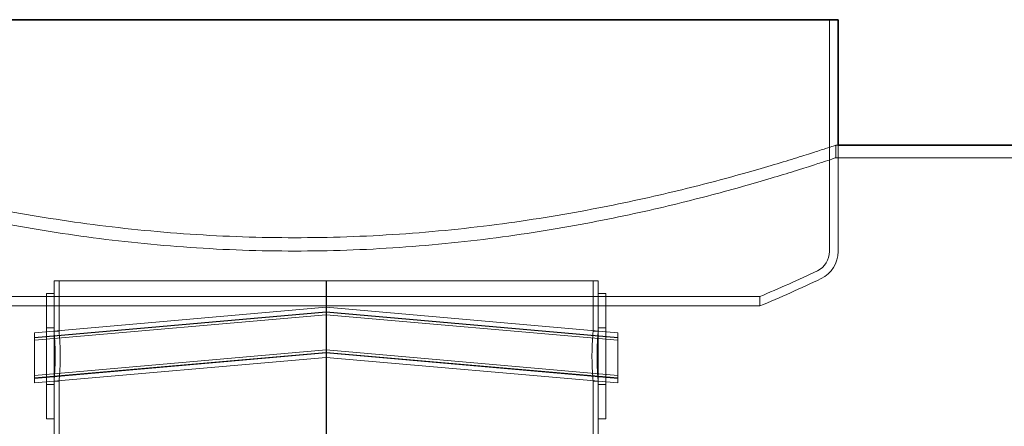
# Model space of a CAD drawing. Units: millimetres. Extents: x 244224 to 277040, y 156335 to 176066.
# Drawn here: x 270491 to 271274, y 172240 to 172564 of the extents above; entities that cross this region are included whole.
import ezdxf

# ---------------------------------------------------------------- set-up
doc = ezdxf.new("R2010")
doc.units = ezdxf.units.MM
doc.linetypes.add('DASHED', pattern=[0])
doc.layers.add('Hidden (ISO)', color=1, linetype='DASHED', lineweight=18, true_color=0xff0000)
doc.layers.add('Visible (ISO)', color=7, linetype='Continuous', lineweight=35)

msp = doc.modelspace()

# ---------------------------------------------------------------- linework, layer by layer
at = {"layer": 'Hidden (ISO)', "color": 0, "ltscale": 7.033683}
msp.add_line((271135.03, 172563.51), (271135.03, 172378.78), dxfattribs=at)
at = {"layer": 'Hidden (ISO)', "color": 0, "ltscale": 0.072243}
msp.add_line((271140.03, 172463.51), (271141.93, 172463.51), dxfattribs=at)
at = {"layer": 'Hidden (ISO)', "color": 0, "ltscale": 0.380655}
for p, q in [((271140.03, 172453.51), (271140.03, 172463.51)), ((270518.03, 172345.51), (270518.03, 172355.51)), ((270951.03, 172345.51), (270951.03, 172355.51))]:
    msp.add_line(p, q, dxfattribs=at)
at = {"layer": 'Hidden (ISO)', "color": 0, "ltscale": 3.226132}
msp.add_line((271141.93, 172463.51), (271141.93, 172378.78), dxfattribs=at)
at = {"layer": 'Hidden (ISO)', "color": 0, "ltscale": 13.158958}
msp.add_line((271140.03, 172453.51), (271820.35, 172453.51), dxfattribs=at)
at = {"layer": 'Hidden (ISO)', "color": 0, "ltscale": 13.155799}
msp.add_line((270951.03, 172355.51), (270518.03, 172355.51), dxfattribs=at)
at = {"layer": 'Hidden (ISO)', "color": 0, "ltscale": 1.52292}
for p, q in [((270522.03, 172315.51), (270522.03, 172355.51)), ((270947.03, 172315.51), (270947.03, 172355.51))]:
    msp.add_line(p, q, dxfattribs=at)
at = {"layer": 'Hidden (ISO)', "color": 0, "ltscale": 0.801721}
msp.add_line((270734.53, 172355.51), (270734.53, 172334.45), dxfattribs=at)
at = {"layer": 'Hidden (ISO)', "color": 0, "ltscale": 13.217279}
for p, q in [((270734.9, 172355.51), (270734.9, 170305.51)), ((270734.91, 170305.51), (270734.91, 172355.51))]:
    msp.add_line(p, q, dxfattribs=at)
at = {"layer": 'Hidden (ISO)', "color": 0, "ltscale": 5.980787}
for p, q in [((270512.03, 172345.51), (270512.03, 172245.51)), ((270518.03, 172345.51), (270518.03, 172245.51)), ((270951.03, 172345.51), (270951.03, 172245.51)), ((270957.03, 172345.51), (270957.03, 172245.51))]:
    msp.add_line(p, q, dxfattribs=at)
at = {"layer": 'Hidden (ISO)', "color": 0, "ltscale": 0.228353}
for p, q in [((270512.03, 172345.51), (270518.03, 172345.51)), ((270951.03, 172345.51), (270957.03, 172345.51)), ((270512.03, 172318.01), (270518.03, 172318.01)), ((270951.03, 172318.01), (270957.03, 172318.01)), ((270512.03, 172273.01), (270518.03, 172273.01)), ((270951.03, 172273.01), (270957.03, 172273.01)), ((270512.03, 172245.51), (270518.03, 172245.51)), ((270951.03, 172245.51), (270957.03, 172245.51))]:
    msp.add_line(p, q, dxfattribs=at)
at = {"layer": 'Hidden (ISO)', "color": 0, "ltscale": 0.284426}
msp.add_line((271079.53, 172342.96), (271079.53, 172335.49), dxfattribs=at)
at = {"layer": 'Hidden (ISO)', "color": 0, "ltscale": 11.261422}
for p, q in [((270502.53, 172314.16), (270734.53, 172334.45)), ((270502.53, 172310.46), (270734.53, 172330.75)), ((270502.53, 172310.16), (270734.53, 172330.45)), ((270734.53, 172334.45), (270966.53, 172314.16)), ((270734.53, 172330.75), (270966.53, 172310.46)), ((270734.53, 172330.45), (270966.53, 172310.16)), ((270502.53, 172308.16), (270734.53, 172328.45)), ((270734.53, 172328.45), (270966.53, 172308.16)), ((270502.53, 172280.16), (270734.53, 172300.45)), ((270502.53, 172278.16), (270734.53, 172298.45)), ((270502.53, 172277.86), (270734.53, 172298.15)), ((270734.53, 172300.45), (270966.53, 172280.16)), ((270734.53, 172298.45), (270966.53, 172278.16)), ((270734.53, 172298.15), (270966.53, 172277.86)), ((270502.53, 172274.16), (270734.53, 172294.45)), ((270734.53, 172294.45), (270966.53, 172274.16))]:
    msp.add_line(p, q, dxfattribs=at)
at = {"layer": 'Hidden (ISO)', "color": 0, "ltscale": 1.196077}
for p, q in [((270734.53, 172314.45), (270734.53, 172334.45)), ((270734.53, 172294.45), (270734.53, 172314.45))]:
    msp.add_line(p, q, dxfattribs=at)
at = {"layer": 'Hidden (ISO)', "color": 0, "ltscale": 2.392255}
for p, q in [((270502.53, 172274.16), (270502.53, 172314.16)), ((270966.53, 172274.16), (270966.53, 172314.16))]:
    msp.add_line(p, q, dxfattribs=at)
at = {"layer": 'Hidden (ISO)', "color": 0, "ltscale": 0.152202}
for p, q in [((270518.03, 172315.51), (270522.03, 172315.51)), ((270947.03, 172315.51), (270951.03, 172315.51)), ((270518.03, 172275.51), (270522.03, 172275.51)), ((270947.03, 172275.51), (270951.03, 172275.51))]:
    msp.add_line(p, q, dxfattribs=at)
at = {"layer": 'Hidden (ISO)', "color": 0, "ltscale": 12.823606}
msp.add_line((270734.53, 172294.45), (270734.53, 170305.51), dxfattribs=at)
at = {"layer": 'Hidden (ISO)', "color": 0, "ltscale": 5.584554}
msp.add_line((270522.03, 172128.84), (270522.03, 172275.51), dxfattribs=at)
at = {"layer": 'Hidden (ISO)', "color": 0, "ltscale": 3.843719}
msp.add_line((270947.03, 172174.56), (270947.03, 172275.51), dxfattribs=at)
at = {"layer": 'Hidden (ISO)', "color": 0, "ltscale": 4.442289}
msp.add_line((270518.03, 172128.84), (270518.03, 172245.51), dxfattribs=at)
at = {"layer": 'Hidden (ISO)', "color": 0, "ltscale": 2.701454}
msp.add_line((270951.03, 172174.56), (270951.03, 172245.51), dxfattribs=at)
at = {"layer": 'Hidden (ISO)', "color": 0, "ltscale": 0.721974}
msp.add_arc((271118.15, 172378.78), 16.89, 295.6529, 0, dxfattribs=at)
at = {"layer": 'Hidden (ISO)', "color": 0, "ltscale": 1.017028}
msp.add_arc((271118.15, 172378.78), 23.79, 295.6529, 0, dxfattribs=at)
at = {"layer": 'Hidden (ISO)', "color": 0, "ltscale": 1.916537}
msp.add_arc((270708, 173232.8), 964.29, 292.66196, 295.6529, dxfattribs=at)
at = {"layer": 'Hidden (ISO)', "color": 0, "ltscale": 2.039877}
msp.add_arc((270708, 173232.8), 971.19, 292.4921, 295.6529, dxfattribs=at)
at = {"layer": 'Hidden (ISO)', "color": 0, "ltscale": 13.175015}
for points, knots in [([(270709.53, 172389.86), (270695.9, 172389.86), (270682.06, 172390.09), (270654.21, 172391.03), (270640.21, 172391.75), (270612.31, 172393.64), (270598.42, 172394.83), (270570.99, 172397.62), (270557.45, 172399.22), (270530.97, 172402.77), (270518.01, 172404.72), (270492.87, 172408.87), (270480.69, 172411.06), (270457.29, 172415.58), (270446.07, 172417.91), (270424.73, 172422.58), (270414.62, 172424.93), (270395.63, 172429.52), (270386.41, 172431.85), (270368.79, 172436.47), (270360.39, 172438.76), (270344.63, 172443.19), (270337.26, 172445.32), (270323.72, 172449.33), (270317.55, 172451.21), (270306.53, 172454.62), (270301.68, 172456.15), (270293.37, 172458.81), (270289.91, 172459.93), (270284.41, 172461.73), (270282.37, 172462.4), (270279.68, 172463.29), (270279.03, 172463.51), (270279.03, 172463.51)], [0, 0, 0, 0, 4.088879, 4.088879, 8.177759, 8.177759, 12.266638, 12.266638, 16.355517, 16.355517, 20.444396, 20.444396, 24.533276, 24.533276, 28.622155, 28.622155, 32.711034, 32.711034, 36.798039, 36.798039, 40.885043, 40.885043, 44.972048, 44.972048, 49.059052, 49.059052, 53.146056, 53.146056, 57.233061, 57.233061, 61.320065, 61.320065, 65.40707, 65.40707, 65.40707, 65.40707]), ([(271140.03, 172463.51), (271140.03, 172463.51), (271139.38, 172463.29), (271136.69, 172462.4), (271134.65, 172461.73), (271129.16, 172459.93), (271125.7, 172458.81), (271117.38, 172456.15), (271112.53, 172454.62), (271101.52, 172451.21), (271095.35, 172449.33), (271081.81, 172445.32), (271074.44, 172443.19), (271058.67, 172438.76), (271050.27, 172436.47), (271032.65, 172431.85), (271023.44, 172429.52), (271004.44, 172424.93), (270994.33, 172422.58), (270972.99, 172417.91), (270961.77, 172415.58), (270938.37, 172411.06), (270926.19, 172408.87), (270901.05, 172404.72), (270888.09, 172402.77), (270861.61, 172399.22), (270848.08, 172397.62), (270820.64, 172394.83), (270806.75, 172393.64), (270778.86, 172391.75), (270764.85, 172391.03), (270737.01, 172390.09), (270723.16, 172389.86), (270709.53, 172389.86)], [196.221209, 196.221209, 196.221209, 196.221209, 200.308213, 200.308213, 204.395218, 204.395218, 208.482222, 208.482222, 212.569227, 212.569227, 216.656231, 216.656231, 220.743236, 220.743236, 224.83024, 224.83024, 228.917244, 228.917244, 233.006124, 233.006124, 237.095003, 237.095003, 241.183882, 241.183882, 245.272762, 245.272762, 249.361641, 249.361641, 253.45052, 253.45052, 257.539399, 257.539399, 261.628279, 261.628279, 261.628279, 261.628279])]:
    msp.add_open_spline(points, degree=3, knots=knots, dxfattribs=at)
at = {"layer": 'Hidden (ISO)', "color": 0, "ltscale": 13.176585}
for points, knots in [([(270279.03, 172453.51), (270279.03, 172453.51), (270279.68, 172453.29), (270282.37, 172452.4), (270284.41, 172451.72), (270289.91, 172449.91), (270293.37, 172448.77), (270301.68, 172446.1), (270306.54, 172444.55), (270317.55, 172441.11), (270323.72, 172439.22), (270337.26, 172435.18), (270344.63, 172433.02), (270360.4, 172428.56), (270368.8, 172426.26), (270386.41, 172421.6), (270395.63, 172419.25), (270414.62, 172414.62), (270424.73, 172412.25), (270446.07, 172407.54), (270457.29, 172405.2), (270480.69, 172400.64), (270492.87, 172398.42), (270518, 172394.25), (270530.96, 172392.28), (270557.44, 172388.7), (270570.98, 172387.08), (270598.41, 172384.26), (270612.31, 172383.07), (270640.2, 172381.16), (270654.2, 172380.44), (270682.05, 172379.48), (270695.9, 172379.25), (270709.53, 172379.25)], [196.248111, 196.248111, 196.248111, 196.248111, 200.335644, 200.335644, 204.423178, 204.423178, 208.510711, 208.510711, 212.598245, 212.598245, 216.685778, 216.685778, 220.773312, 220.773312, 224.860846, 224.860846, 228.948379, 228.948379, 233.03785, 233.03785, 237.127321, 237.127321, 241.216792, 241.216792, 245.306263, 245.306263, 249.395735, 249.395735, 253.485206, 253.485206, 257.574677, 257.574677, 261.664148, 261.664148, 261.664148, 261.664148]), ([(270709.53, 172379.25), (270723.16, 172379.25), (270737.01, 172379.48), (270764.86, 172380.44), (270778.86, 172381.16), (270806.76, 172383.07), (270820.65, 172384.26), (270848.09, 172387.08), (270861.62, 172388.7), (270888.1, 172392.28), (270901.06, 172394.25), (270926.2, 172398.42), (270938.38, 172400.64), (270961.78, 172405.2), (270973, 172407.54), (270994.33, 172412.25), (271004.44, 172414.62), (271023.44, 172419.25), (271032.65, 172421.6), (271050.27, 172426.26), (271058.67, 172428.56), (271074.43, 172433.02), (271081.8, 172435.18), (271095.34, 172439.22), (271101.51, 172441.11), (271112.53, 172444.55), (271117.38, 172446.1), (271125.69, 172448.77), (271129.15, 172449.91), (271134.65, 172451.72), (271136.69, 172452.4), (271139.38, 172453.29), (271140.03, 172453.51), (271140.03, 172453.51)], [0, 0, 0, 0, 4.089471, 4.089471, 8.178942, 8.178942, 12.268413, 12.268413, 16.357884, 16.357884, 20.447356, 20.447356, 24.536827, 24.536827, 28.626298, 28.626298, 32.715769, 32.715769, 36.803302, 36.803302, 40.890836, 40.890836, 44.978369, 44.978369, 49.065903, 49.065903, 53.153436, 53.153436, 57.24097, 57.24097, 61.328503, 61.328503, 65.416037, 65.416037, 65.416037, 65.416037])]:
    msp.add_open_spline(points, degree=3, knots=knots, dxfattribs=at)
at = {"layer": 'Hidden (ISO)', "color": 0, "ltscale": 13.225507}
for points, knots in [([(270721.82, 172342.96), (270694.55, 172342.96), (270667.27, 172342.96), (270613.67, 172342.96), (270587.52, 172342.96), (270518.28, 172342.96), (270478.23, 172342.96), (270410.96, 172342.96), (270384.39, 172342.96), (270348.36, 172342.96), (270339.24, 172342.96), (270339.84, 172342.96), (270349.54, 172342.96), (270386.67, 172342.96), (270413.74, 172342.96), (270481.85, 172342.96), (270522.24, 172342.96), (270611.13, 172342.96), (270658.78, 172342.96), (270755.13, 172342.96), (270802.92, 172342.96), (270892.31, 172342.96), (270933.07, 172342.96), (271002.13, 172342.96), (271029.76, 172342.96), (271068.12, 172342.96), (271078.49, 172342.96), (271080.43, 172342.96), (271071.97, 172342.96), (271037.19, 172342.96), (271011.19, 172342.96), (270944.89, 172342.96), (270905.23, 172342.96), (270817.35, 172342.96), (270769.97, 172342.96), (270721.82, 172342.96)], [-233.174972, -233.174972, -233.174972, -233.174972, -224.991328, -224.991328, -216.807684, -216.807684, -202.35384, -202.35384, -187.899997, -187.899997, -173.446155, -173.446155, -158.992312, -158.992312, -144.538469, -144.538469, -130.084625, -130.084625, -115.630779, -115.630779, -101.176933, -101.176933, -86.723086, -86.723086, -72.269238, -72.269238, -57.815389, -57.815389, -43.361541, -43.361541, -28.907693, -28.907693, -14.453846, -14.453846, 0, 0, 0, 0]), ([(270721.82, 172335.49), (270749.08, 172335.49), (270776.16, 172335.49), (270828.97, 172335.49), (270854.53, 172335.49), (270921.63, 172335.49), (270959.76, 172335.49), (271022.29, 172335.49), (271046.1, 172335.49), (271076.13, 172335.49), (271082.05, 172335.49), (271075.06, 172335.49), (271062.22, 172335.49), (271019.27, 172335.49), (270989.57, 172335.49), (270917.09, 172335.49), (270875, 172335.49), (270783.84, 172335.49), (270735.64, 172335.49), (270639.45, 172335.49), (270592.38, 172335.49), (270505.56, 172335.49), (270466.66, 172335.49), (270402.22, 172335.49), (270377.3, 172335.49), (270344.89, 172335.49), (270337.7, 172335.49), (270342.16, 172335.49), (270353.77, 172335.49), (270394.44, 172335.49), (270423.12, 172335.49), (270493.91, 172335.49), (270535.35, 172335.49), (270625.66, 172335.49), (270673.66, 172335.49), (270721.82, 172335.49)], [-233.174972, -233.174972, -233.174972, -233.174972, -224.991328, -224.991328, -216.807684, -216.807684, -202.35384, -202.35384, -187.899997, -187.899997, -173.446155, -173.446155, -158.992312, -158.992312, -144.538469, -144.538469, -130.084625, -130.084625, -115.63078, -115.63078, -101.176933, -101.176933, -86.723086, -86.723086, -72.269238, -72.269238, -57.815389, -57.815389, -43.361541, -43.361541, -28.907693, -28.907693, -14.453846, -14.453846, 0, 0, 0, 0])]:
    msp.add_open_spline(points, degree=3, knots=knots, dxfattribs=at)
at = {"layer": 'Hidden (ISO)', "color": 0, "ltscale": 2.393509}
for points in [[(270518.03, 172315.51), (270518.03, 172315.51), (270518.04, 172315.39), (270518.09, 172314.88), (270518.12, 172314.5), (270518.21, 172313.48), (270518.26, 172312.84), (270518.38, 172311.37), (270518.44, 172310.54), (270518.55, 172308.77), (270518.61, 172307.76), (270518.73, 172305.58), (270518.78, 172304.4), (270518.87, 172301.94), (270518.9, 172300.65), (270518.95, 172298.07), (270518.96, 172296.77), (270518.96, 172294.25), (270518.95, 172292.96), (270518.9, 172290.37), (270518.87, 172289.09), (270518.78, 172286.62), (270518.73, 172285.44), (270518.61, 172283.26), (270518.55, 172282.26), (270518.44, 172280.48), (270518.38, 172279.65), (270518.26, 172278.18), (270518.21, 172277.54), (270518.12, 172276.52), (270518.09, 172276.14), (270518.04, 172275.63), (270518.03, 172275.51), (270518.03, 172275.51)], [(270951.03, 172275.51), (270951.03, 172275.51), (270951.02, 172275.63), (270950.97, 172276.14), (270950.94, 172276.52), (270950.85, 172277.54), (270950.8, 172278.18), (270950.69, 172279.65), (270950.63, 172280.48), (270950.51, 172282.26), (270950.45, 172283.26), (270950.34, 172285.44), (270950.29, 172286.62), (270950.2, 172289.09), (270950.16, 172290.37), (270950.12, 172292.96), (270950.11, 172294.25), (270950.11, 172296.77), (270950.12, 172298.07), (270950.16, 172300.65), (270950.2, 172301.94), (270950.29, 172304.4), (270950.34, 172305.58), (270950.45, 172307.76), (270950.51, 172308.77), (270950.63, 172310.54), (270950.69, 172311.37), (270950.8, 172312.84), (270950.85, 172313.48), (270950.94, 172314.5), (270950.97, 172314.88), (270951.02, 172315.39), (270951.03, 172315.51), (270951.03, 172315.51)]]:
    msp.add_open_spline(points, degree=3, knots=[3.015339, 3.015339, 3.015339, 3.015339, 3.392256, 3.392256, 3.769173, 3.769173, 4.14609, 4.14609, 4.523006, 4.523006, 4.899924, 4.899924, 5.276842, 5.276842, 5.65376, 5.65376, 6.030678, 6.030678, 6.407596, 6.407596, 6.784513, 6.784513, 7.161431, 7.161431, 7.538349, 7.538349, 7.915266, 7.915266, 8.292183, 8.292183, 8.6691, 8.6691, 9.046017, 9.046017, 9.046017, 9.046017], dxfattribs=at)
at = {"layer": 'Hidden (ISO)', "color": 0, "ltscale": 2.393558}
for points in [[(270522.03, 172275.51), (270522.03, 172275.51), (270522.04, 172275.63), (270522.09, 172276.14), (270522.13, 172276.52), (270522.21, 172277.54), (270522.27, 172278.18), (270522.38, 172279.65), (270522.44, 172280.48), (270522.56, 172282.26), (270522.62, 172283.26), (270522.74, 172285.44), (270522.79, 172286.62), (270522.88, 172289.09), (270522.92, 172290.37), (270522.96, 172292.96), (270522.98, 172294.25), (270522.98, 172296.77), (270522.96, 172298.07), (270522.92, 172300.65), (270522.88, 172301.94), (270522.79, 172304.4), (270522.74, 172305.58), (270522.62, 172307.76), (270522.56, 172308.77), (270522.44, 172310.54), (270522.38, 172311.37), (270522.27, 172312.84), (270522.21, 172313.48), (270522.13, 172314.5), (270522.09, 172314.88), (270522.04, 172315.39), (270522.03, 172315.51), (270522.03, 172315.51)], [(270947.03, 172315.51), (270947.03, 172315.51), (270947.02, 172315.39), (270946.97, 172314.88), (270946.94, 172314.5), (270946.85, 172313.48), (270946.8, 172312.84), (270946.68, 172311.37), (270946.62, 172310.54), (270946.5, 172308.77), (270946.44, 172307.76), (270946.33, 172305.58), (270946.27, 172304.4), (270946.18, 172301.94), (270946.15, 172300.65), (270946.1, 172298.07), (270946.09, 172296.77), (270946.09, 172294.25), (270946.1, 172292.96), (270946.15, 172290.37), (270946.18, 172289.09), (270946.27, 172286.62), (270946.33, 172285.44), (270946.44, 172283.26), (270946.5, 172282.26), (270946.62, 172280.48), (270946.68, 172279.65), (270946.8, 172278.18), (270946.85, 172277.54), (270946.94, 172276.52), (270946.97, 172276.14), (270947.02, 172275.63), (270947.03, 172275.51), (270947.03, 172275.51)]]:
    msp.add_open_spline(points, degree=3, knots=[3.015409, 3.015409, 3.015409, 3.015409, 3.392335, 3.392335, 3.769261, 3.769261, 4.146186, 4.146186, 4.523112, 4.523112, 4.900039, 4.900039, 5.276965, 5.276965, 5.653892, 5.653892, 6.030819, 6.030819, 6.407745, 6.407745, 6.784672, 6.784672, 7.161599, 7.161599, 7.538525, 7.538525, 7.915451, 7.915451, 8.292377, 8.292377, 8.669302, 8.669302, 9.046228, 9.046228, 9.046228, 9.046228], dxfattribs=at)
at = {"layer": 'Visible (ISO)', "color": 0}
for p, q in [((270277.13, 172563.51), (271141.93, 172563.51)), ((271141.93, 172563.51), (271141.93, 172463.51)), ((271141.93, 172463.51), (271313.58, 172463.51))]:
    msp.add_line(p, q, dxfattribs=at)

doc.saveas('drawing.dxf')
